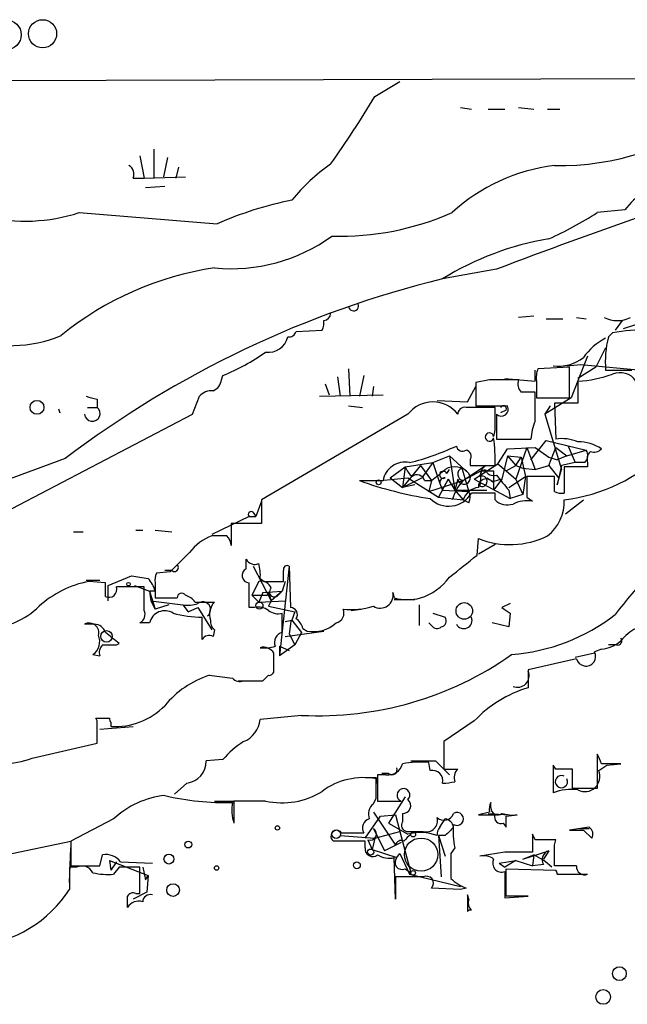
# Model space of a CAD drawing. Extents: x -114074 to 114538, y -203911 to 24808.
# Drawn here: x 292 to 329, y 24721 to 24781 of the extents above; entities that cross this region are included whole.
import ezdxf

# ---------------------------------------------------------------- set-up
doc = ezdxf.new("R2010")
doc.units = 0
doc.header["$MEASUREMENT"] = 0
doc.layers.add('MAIN', color=5, linetype='CONTINUOUS')

msp = doc.modelspace()

# ---------------------------------------------------------------- linework, layer by layer
at = {"layer": 'MAIN'}
for p, q in [((271.018, 24777.422), (357.8013, 24777.676)), ((313.8593, 24776.4906), (315.3833, 24777.422)), ((319.1087, 24775.8133), (319.786, 24775.7286)), ((320.802, 24775.7286), (321.818, 24775.7286)), ((322.6647, 24775.8133), (323.596, 24775.7286)), ((324.4427, 24775.7286), (325.2047, 24775.7286)), ((300.3127, 24773.2733), (300.3127, 24771.4953)), ((299.466, 24772.85), (299.72, 24771.4953)), ((301.1593, 24772.7653), (300.9053, 24771.58)), ((301.8367, 24772.1726), (301.6673, 24771.4953)), ((299.0427, 24771.4953), (299.72, 24771.4953)), ((299.72, 24771.4953), (302.26, 24771.58)), ((300.99, 24770.9873), (299.8047, 24770.9026)), ((329.184, 24769.548), (327.4907, 24769.3786)), ((295.7407, 24769.3786), (304.2073, 24768.7013)), ((321.31, 24765.9073), (318.008, 24765.3146)), ((323.596, 24763.0286), (322.6647, 24762.944)), ((326.2207, 24762.944), (326.8133, 24762.8593)), ((324.358, 24762.8593), (325.374, 24762.8593)), ((329.0147, 24762.7746), (328.5913, 24762.182)), ((329.0993, 24762.2666), (330.3693, 24762.69)), ((309.0333, 24762.0973), (310.642, 24762.182)), ((328.422, 24762.0126), (328.168, 24761.7586)), ((327.9987, 24761.0813), (327.406, 24759.896)), ((326.898, 24760.5733), (325.882, 24758.0333)), ((325.7973, 24759.896), (323.85, 24759.8113)), ((325.628, 24759.9806), (326.4747, 24760.0653)), ((325.7973, 24758.0333), (325.7973, 24759.896)), ((327.406, 24759.896), (326.3053, 24759.2186)), ((326.4747, 24760.0653), (330.2, 24759.7266)), ((304.4613, 24759.134), (304.546, 24759.388)), ((311.5733, 24759.3033), (311.7427, 24758.118)), ((312.2507, 24759.8113), (312.3353, 24758.118)), ((313.182, 24759.388), (312.928, 24758.118)), ((323.6807, 24759.0493), (323.6807, 24759.7266)), ((327.9987, 24759.7266), (329.6073, 24759.7266)), ((310.8113, 24758.88), (311.0653, 24758.2026)), ((313.7747, 24758.7106), (313.69, 24758.118)), ((319.532, 24757.7793), (320.04, 24758.7106)), ((320.8867, 24759.134), (320.04, 24758.9646)), ((320.04, 24758.9646), (320.04, 24757.5253)), ((321.818, 24759.2186), (323.6807, 24759.0493)), ((323.7653, 24759.0493), (323.7653, 24758.0333)), ((326.3053, 24759.0493), (326.3053, 24757.6946)), ((302.6833, 24757.0173), (303.1067, 24758.118)), ((310.4727, 24758.118), (314.3673, 24758.2026)), ((323.6807, 24756.594), (323.6807, 24758.372)), ((323.7653, 24758.0333), (325.7973, 24758.0333)), ((325.882, 24758.0333), (324.2733, 24757.0173)), ((296.2487, 24757.4406), (296.8413, 24757.4406)), ((296.8413, 24757.9486), (296.8413, 24757.4406)), ((312.2507, 24757.5253), (313.0973, 24757.4406)), ((317.6693, 24757.864), (319.532, 24757.7793)), ((320.04, 24757.5253), (321.9873, 24757.5253)), ((321.2253, 24756.4246), (321.2253, 24757.4406)), ((324.612, 24757.5253), (324.2733, 24757.0173)), ((326.3053, 24757.6946), (324.866, 24757.6946)), ((324.866, 24757.6946), (324.9507, 24755.4933)), ((284.0567, 24747.2806), (302.6833, 24757.0173)), ((294.4707, 24757.356), (294.5553, 24757.102)), ((315.8913, 24757.0173), (306.9167, 24751.768)), ((321.31, 24757.0173), (321.31, 24755.4933)), ((321.9027, 24757.2713), (321.564, 24757.102)), ((324.2733, 24757.0173), (325.2893, 24753.6306)), ((321.31, 24755.4933), (323.4267, 24755.4933)), ((323.4267, 24754.2233), (324.358, 24755.4086)), ((324.358, 24755.4086), (326.8133, 24754.816)), ((325.7127, 24755.07), (326.136, 24754.054)), ((317.4153, 24754.054), (318.4313, 24754.4773)), ((318.4313, 24754.4773), (319.6167, 24753.3766)), ((318.4313, 24754.4773), (318.77, 24752.3606)), ((321.3947, 24753.9693), (321.9873, 24754.9006)), ((321.9873, 24754.4773), (321.6487, 24753.038)), ((321.9873, 24754.9006), (323.6807, 24754.9853)), ((321.9873, 24754.4773), (322.834, 24754.3926)), ((321.9873, 24754.4773), (322.4953, 24753.8846)), ((323.1727, 24754.9853), (322.4953, 24753.038)), ((323.1727, 24754.9853), (323.6807, 24753.6306)), ((323.6807, 24754.9853), (324.5273, 24754.3926)), ((324.5273, 24753.8846), (324.9507, 24754.9853)), ((324.9507, 24754.9853), (325.628, 24754.4773)), ((325.628, 24754.4773), (325.0353, 24754.2233)), ((325.628, 24754.4773), (326.8133, 24754.816)), ((294.894, 24754.308), (290.068, 24752.53)), ((316.6533, 24753.8846), (315.5527, 24752.53)), ((315.722, 24753.8), (317.4153, 24754.054)), ((316.6533, 24753.8846), (317.3307, 24752.9533)), ((317.4153, 24754.054), (316.738, 24753.1226)), ((317.4153, 24754.054), (317.8387, 24752.784)), ((319.278, 24752.9533), (320.6327, 24753.8846)), ((319.7013, 24754.2233), (319.7013, 24753.8846)), ((319.7013, 24753.8846), (321.2253, 24753.8846)), ((319.9553, 24753.038), (321.3947, 24753.9693)), ((321.3947, 24753.9693), (321.9027, 24753.546)), ((321.9027, 24753.546), (322.4953, 24753.8846)), ((322.4953, 24753.8846), (322.834, 24754.3926)), ((322.4953, 24753.8846), (322.9187, 24753.7153)), ((322.834, 24754.3926), (323.088, 24753.2073)), ((323.6807, 24753.6306), (324.5273, 24753.8846)), ((324.5273, 24754.3926), (325.0353, 24754.2233)), ((324.5273, 24753.8846), (325.12, 24753.1226)), ((325.2893, 24753.8846), (325.0353, 24752.6993)), ((326.136, 24754.054), (325.2893, 24753.8846)), ((326.7287, 24754.054), (326.136, 24754.054)), ((326.898, 24754.054), (326.898, 24753.8)), ((314.7907, 24753.1226), (315.722, 24753.8)), ((315.722, 24753.8), (315.5527, 24752.53)), ((318.262, 24753.3766), (318.4313, 24753.6306)), ((319.1933, 24753.7153), (319.6167, 24752.276)), ((320.3787, 24753.546), (319.278, 24752.9533)), ((320.3787, 24753.546), (320.294, 24752.6146)), ((320.3787, 24753.546), (320.6327, 24753.6306)), ((320.3787, 24753.546), (321.1407, 24753.546)), ((321.1407, 24753.546), (321.1407, 24752.3606)), ((321.9027, 24753.546), (322.4953, 24753.038)), ((322.072, 24752.53), (323.088, 24753.2073)), ((322.9187, 24753.7153), (323.6807, 24753.6306)), ((323.088, 24753.2073), (322.9187, 24752.1066)), ((324.866, 24753.2073), (323.1727, 24753.2073)), ((324.866, 24752.276), (324.866, 24753.2073)), ((325.0353, 24752.6993), (325.2893, 24753.6306)), ((326.898, 24753.8), (325.4587, 24753.8)), ((325.4587, 24753.8), (325.4587, 24752.1913)), ((312.928, 24752.9533), (314.3673, 24752.9533)), ((314.198, 24752.9533), (315.8913, 24753.1226)), ((314.7907, 24753.1226), (315.5527, 24752.53)), ((315.5527, 24752.53), (316.738, 24753.1226)), ((316.3147, 24752.6993), (315.5527, 24752.53)), ((315.8913, 24753.1226), (317.754, 24751.9373)), ((316.9073, 24752.9533), (317.3307, 24752.9533)), ((317.3307, 24752.9533), (317.1613, 24752.276)), ((317.1613, 24752.276), (319.278, 24752.9533)), ((317.3307, 24752.9533), (317.1613, 24752.276)), ((318.3467, 24753.038), (317.754, 24751.9373)), ((317.8387, 24752.784), (318.008, 24752.3606)), ((318.3467, 24753.038), (318.77, 24752.3606)), ((318.9393, 24753.038), (318.77, 24752.3606)), ((319.9553, 24753.038), (322.1567, 24751.8526)), ((320.7173, 24753.1226), (321.1407, 24752.8686)), ((321.056, 24752.8686), (321.564, 24753.038)), ((321.6487, 24753.038), (321.1407, 24752.3606)), ((322.4953, 24753.038), (322.9187, 24752.1066)), ((318.008, 24752.3606), (319.6167, 24752.276)), ((318.77, 24752.3606), (320.7173, 24752.3606)), ((318.77, 24752.3606), (319.278, 24751.768)), ((321.2253, 24752.1913), (319.786, 24752.1913)), ((321.2253, 24751.768), (321.2253, 24752.1913)), ((322.072, 24752.3606), (322.1567, 24751.8526)), ((322.9187, 24752.1066), (322.1567, 24751.8526)), ((306.9167, 24751.6833), (306.578, 24750.752)), ((306.9167, 24751.768), (306.9167, 24750.3286)), ((317.754, 24751.9373), (319.278, 24751.768)), ((319.6167, 24751.5986), (319.278, 24751.768)), ((323.1727, 24751.9373), (323.5113, 24751.6833)), ((325.5433, 24750.9213), (326.644, 24751.768)), ((306.4087, 24751.006), (306.578, 24750.752)), ((306.1547, 24750.752), (303.8687, 24749.6513)), ((306.9167, 24750.3286), (305.054, 24750.3286)), ((305.054, 24750.3286), (305.054, 24748.974)), ((306.1547, 24750.752), (306.578, 24750.752)), ((295.402, 24749.8206), (295.9947, 24749.8206)), ((299.212, 24749.9053), (299.6353, 24749.9053)), ((300.3973, 24749.9053), (301.4133, 24749.8206)), ((304.8, 24749.5666), (303.8687, 24749.5666)), ((320.1247, 24748.3813), (320.2093, 24749.3973)), ((320.2093, 24748.466), (321.2253, 24749.0586)), ((305.9853, 24747.5346), (305.9853, 24748.1273)), ((301.3287, 24747.3653), (300.482, 24747.2806)), ((301.4133, 24747.45), (300.99, 24747.45)), ((306.4087, 24747.704), (307.5093, 24745.5873)), ((308.61, 24747.704), (308.0173, 24742.2006)), ((308.61, 24747.704), (308.6947, 24745.164)), ((296.164, 24746.8573), (297.0107, 24746.8573)), ((297.3493, 24746.688), (296.3333, 24746.7726)), ((297.5187, 24746.5186), (298.958, 24747.1113)), ((300.3973, 24746.688), (300.3973, 24745.7566)), ((306.7473, 24746.7726), (306.324, 24745.926)), ((306.832, 24746.942), (307.086, 24746.7726)), ((307.086, 24746.7726), (308.2713, 24746.7726)), ((308.356, 24746.7726), (308.1867, 24746.18)), ((297.5187, 24745.5873), (297.5187, 24746.5186)), ((299.1273, 24746.5186), (300.0587, 24746.18)), ((299.72, 24744.9946), (299.72, 24746.434)), ((300.3973, 24746.18), (300.0587, 24746.18)), ((300.0587, 24746.18), (300.1433, 24745.5873)), ((300.0587, 24746.18), (300.3973, 24745.0793)), ((307.0013, 24746.0953), (306.7473, 24745.5026)), ((307.0013, 24746.0953), (308.1867, 24746.18)), ((307.34, 24746.0953), (307.2553, 24745.926)), ((307.2553, 24745.926), (307.34, 24746.0953)), ((307.34, 24746.0953), (307.5093, 24745.5873)), ((308.1867, 24746.18), (307.5093, 24745.5873)), ((307.9327, 24745.926), (308.1867, 24746.18)), ((314.96, 24746.0953), (315.0447, 24745.7566)), ((300.1433, 24745.5873), (300.3973, 24745.0793)), ((300.1433, 24745.5873), (302.0907, 24745.3333)), ((302.8527, 24745.5026), (304.038, 24745.5026)), ((306.324, 24745.926), (307.2553, 24745.926)), ((306.324, 24745.926), (306.7473, 24745.5026)), ((306.7473, 24745.5026), (308.356, 24745.5873)), ((307.5093, 24745.5873), (307.34, 24745.2486)), ((315.0447, 24745.672), (316.3147, 24745.672)), ((322.1567, 24745.418), (321.6487, 24745.164)), ((301.244, 24745.3333), (300.3973, 24745.0793)), ((302.0907, 24745.3333), (302.4293, 24744.91)), ((302.0907, 24745.3333), (302.4293, 24744.91)), ((302.4293, 24744.91), (303.022, 24745.164)), ((303.022, 24745.164), (303.8687, 24743.8093)), ((306.4933, 24745.164), (306.1547, 24745.164)), ((307.34, 24745.2486), (308.9487, 24744.91)), ((308.1867, 24743.64), (308.1867, 24744.8253)), ((308.9487, 24744.91), (308.7793, 24744.402)), ((312.42, 24744.9946), (313.0127, 24745.0793)), ((316.5687, 24745.3333), (316.5687, 24744.0633)), ((317.4153, 24744.8253), (318.1773, 24744.5713)), ((322.1567, 24744.8253), (322.072, 24743.9786)), ((300.0587, 24744.2326), (299.466, 24744.2326)), ((303.276, 24743.2166), (303.276, 24744.5713)), ((308.356, 24744.3173), (308.7793, 24744.402)), ((308.7793, 24744.402), (309.372, 24743.64)), ((317.3307, 24744.0633), (317.1613, 24744.2326)), ((322.072, 24743.9786), (321.056, 24744.2326)), ((296.672, 24744.148), (296.0793, 24744.148)), ((304.038, 24743.8093), (303.9533, 24743.386)), ((308.356, 24743.386), (310.7267, 24743.7246)), ((308.6947, 24744.148), (308.61, 24743.5553)), ((308.61, 24743.5553), (308.9487, 24742.878)), ((309.372, 24743.64), (308.9487, 24742.878)), ((309.4567, 24743.894), (309.7107, 24743.7246)), ((298.0267, 24742.878), (298.196, 24742.9626)), ((308.9487, 24742.878), (308.0173, 24742.2006)), ((308.0173, 24742.7933), (308.61, 24742.5393)), ((308.0173, 24742.7933), (308.0173, 24742.2006)), ((327.3213, 24742.37), (326.136, 24742.116)), ((327.7447, 24742.624), (327.3213, 24742.4546)), ((328.676, 24742.878), (328.168, 24742.878)), ((296.5873, 24742.2853), (297.0107, 24742.2006)), ((326.2207, 24742.0313), (323.2573, 24741.354)), ((323.2573, 24741.354), (323.2573, 24740.2533)), ((303.6993, 24741.0153), (305.1387, 24740.846)), ((305.4773, 24740.6766), (306.7473, 24740.6766)), ((305.816, 24740.6766), (307.0013, 24740.6766)), ((307.0013, 24740.6766), (307.34, 24741.0153)), ((296.8413, 24738.2213), (296.7567, 24738.3906)), ((297.688, 24738.1366), (297.688, 24737.8826)), ((309.372, 24738.56), (306.832, 24738.306)), ((319.9553, 24738.2213), (318.0927, 24736.9513)), ((297.0107, 24737.7133), (299.0427, 24737.8826)), ((318.0927, 24736.9513), (318.0927, 24735.258)), ((292.862, 24735.9353), (296.8413, 24736.8666)), ((304.546, 24735.8506), (303.53, 24735.766)), ((316.0607, 24735.766), (317.5847, 24735.766)), ((317.5847, 24735.766), (318.4313, 24734.9193)), ((327.4907, 24736.1893), (327.4907, 24735.8506)), ((327.4907, 24735.8506), (327.4907, 24734.0726)), ((317.246, 24735.1733), (317.1613, 24735.6813)), ((324.9507, 24735.258), (324.7813, 24735.512)), ((324.7813, 24735.512), (324.7813, 24733.8186)), ((325.9667, 24734.0726), (325.9667, 24735.258)), ((328.0833, 24735.512), (328.93, 24735.5966)), ((313.944, 24734.75), (314.0287, 24734.3266)), ((313.944, 24733.48), (313.944, 24734.6653)), ((314.5367, 24734.9193), (314.0287, 24734.9193)), ((314.0287, 24734.9193), (314.0287, 24733.3106)), ((314.706, 24735.004), (314.2827, 24735.004)), ((302.3447, 24734.4113), (301.5827, 24733.734)), ((327.4907, 24734.0726), (325.9667, 24734.0726)), ((307.1707, 24733.3106), (305.2233, 24733.3106)), ((305.2233, 24733.3106), (305.2233, 24731.956)), ((305.2233, 24733.3106), (305.2233, 24732.718)), ((313.7747, 24733.1413), (313.944, 24733.48)), ((314.0287, 24733.3106), (315.468, 24733.3106)), ((315.722, 24733.5646), (314.706, 24731.956)), ((320.9713, 24732.8873), (320.9713, 24733.226)), ((297.8573, 24732.21), (295.2327, 24730.8553)), ((313.2667, 24731.0246), (314.198, 24732.3793)), ((313.7747, 24732.6333), (315.1293, 24730.6013)), ((314.198, 24732.3793), (315.1293, 24732.464)), ((315.1293, 24732.464), (315.3833, 24731.448)), ((315.5527, 24732.5486), (315.5527, 24732.0406)), ((317.8387, 24731.702), (318.1773, 24732.21)), ((320.8867, 24732.6333), (320.2093, 24732.464)), ((320.802, 24732.5486), (322.072, 24732.464)), ((321.9027, 24732.3793), (322.58, 24732.464)), ((313.7747, 24731.6173), (314.452, 24730.2626)), ((314.706, 24731.956), (315.8913, 24731.2786)), ((321.7333, 24731.956), (321.9027, 24731.702)), ((326.9827, 24731.702), (325.7973, 24731.5326)), ((326.39, 24731.6173), (326.9827, 24731.6173)), ((326.644, 24731.5326), (327.152, 24731.0246)), ((311.7427, 24731.194), (313.8593, 24731.0246)), ((311.8273, 24731.3633), (313.182, 24731.3633)), ((313.436, 24730.94), (313.69, 24730.3473)), ((313.8593, 24731.0246), (313.69, 24730.3473)), ((313.8593, 24731.0246), (315.3833, 24731.448)), ((315.3833, 24731.448), (316.0607, 24728.908)), ((315.8067, 24731.448), (316.8227, 24731.448)), ((317.754, 24731.194), (318.1773, 24729.924)), ((318.1773, 24731.194), (317.754, 24731.194)), ((317.754, 24731.194), (317.9233, 24728.654)), ((323.6807, 24730.94), (323.5113, 24731.2786)), ((323.5113, 24731.2786), (323.5113, 24730.178)), ((324.866, 24730.6013), (324.9507, 24730.94)), ((285.0727, 24728.7386), (295.2327, 24730.8553)), ((295.148, 24728.3153), (295.2327, 24730.432)), ((295.2327, 24730.8553), (295.2327, 24729.3313)), ((313.2667, 24730.8553), (311.3193, 24730.8553)), ((313.2667, 24730.432), (313.2667, 24730.8553)), ((313.69, 24730.3473), (315.214, 24729.8393)), ((315.468, 24730.7706), (314.452, 24730.2626)), ((318.77, 24730.432), (318.516, 24730.0933)), ((297.0107, 24729.3313), (297.18, 24730.0086)), ((297.6033, 24729.67), (297.688, 24729.0773)), ((297.6033, 24729.67), (297.688, 24729.0773)), ((297.6033, 24729.67), (299.974, 24728.7386)), ((315.1293, 24727.2993), (315.0447, 24729.8393)), ((315.214, 24729.8393), (315.3833, 24730.0933)), ((315.3833, 24730.0933), (315.976, 24728.8233)), ((321.818, 24730.178), (320.294, 24729.924)), ((321.4793, 24729.5006), (322.4953, 24729.67)), ((322.4953, 24729.67), (321.818, 24729.2466)), ((322.4953, 24729.67), (323.5113, 24729.3313)), ((322.9187, 24729.7546), (324.5273, 24730.2626)), ((322.9187, 24729.7546), (323.596, 24730.0086)), ((323.596, 24730.0086), (323.5113, 24729.3313)), ((324.5273, 24730.2626), (324.1887, 24729.7546)), ((295.5713, 24729.2466), (295.148, 24729.2466)), ((295.148, 24729.2466), (295.148, 24727.892)), ((298.0267, 24729.5853), (297.688, 24729.0773)), ((298.196, 24729.2466), (297.8573, 24728.8233)), ((298.2807, 24729.5853), (300.228, 24729.5006)), ((299.466, 24727.638), (299.466, 24729.2466)), ((299.6353, 24729.2466), (299.8047, 24728.4846)), ((315.722, 24729.162), (316.0607, 24728.908)), ((321.4793, 24729.5006), (321.818, 24729.2466)), ((321.4793, 24729.5006), (321.818, 24729.2466)), ((321.9027, 24727.4686), (321.9027, 24729.162)), ((321.9027, 24729.162), (324.9507, 24729.0773)), ((324.1887, 24729.416), (323.5113, 24729.3313)), ((326.2207, 24729.3313), (324.866, 24729.3313)), ((299.8047, 24728.4846), (299.974, 24728.7386)), ((299.974, 24728.7386), (299.8893, 24727.7226)), ((299.974, 24728.7386), (299.8893, 24727.7226)), ((316.8227, 24728.654), (315.1293, 24728.654)), ((315.1293, 24728.654), (315.1293, 24727.2993)), ((315.976, 24728.8233), (319.1087, 24728.0613)), ((321.818, 24728.9926), (321.818, 24727.384)), ((325.0353, 24728.8233), (326.898, 24728.8233)), ((319.1087, 24727.892), (317.3307, 24727.9766)), ((319.4473, 24727.9766), (319.1087, 24727.892)), ((299.8893, 24727.7226), (299.0427, 24727.2993)), ((299.212, 24727.638), (299.466, 24727.638)), ((319.6167, 24727.2993), (319.532, 24727.5533)), ((319.532, 24727.5533), (319.532, 24726.5373)), ((321.818, 24727.384), (323.2573, 24727.4686)), ((323.2573, 24727.4686), (321.9027, 24727.4686))]:
    msp.add_line(p, q, dxfattribs=at)
for centre, radius in [((291.2763, 24780.2787), 0.9164), ((293.5026, 24780.3436), 0.8612), ((293.1599, 24757.4423), 0.4256), ((314.0921, 24752.8475), 0.1496), ((298.7675, 24746.6034), 0.1058), ((306.7896, 24745.291), 0.2158), ((319.3414, 24744.9614), 0.5078), ((297.417, 24743.403), 0.356), ((311.4886, 24731.2787), 0.2677), ((316.2088, 24731.2575), 0.1496), ((313.6053, 24730.178), 0.1893), ((316.2017, 24728.908), 0.1411)]:
    msp.add_circle(centre, radius, dxfattribs=at)
at = {"layer": 'MAIN', "color": 0}
for centre, radius in [((307.8903, 24731.6597), 0.1338), ((302.4293, 24730.6437), 0.2116), ((301.2439, 24729.7547), 0.3052), ((304.1649, 24729.2043), 0.1338), ((312.7586, 24729.3737), 0.2116), ((301.4979, 24727.8497), 0.3902), ((328.8453, 24722.7273), 0.4233), ((327.8495, 24721.2986), 0.4498)]:
    msp.add_circle(centre, radius, dxfattribs=at)
at = {"layer": 'MAIN', "color": 5}
msp.add_circle((316.6938, 24730.0247), 1.0182, dxfattribs=at)
at = {"layer": 'MAIN'}
for centre, radius, start, end in [((254.2774, 24812.4424), 69.5883, 324.812653, 328.893161), ((325.0991, 24789.0777), 16.822, 269.206036, 306.5233), ((298.5346, 24771.7493), 0.568, 333.43946, 63.425927), ((317.3619, 24763.2752), 10.9907, 124.416055, 141.34296), ((326.1399, 24761.2275), 11.1031, 96.588254, 132.766676), ((452.1491, 24421.7753), 368.1653, 107.786923, 110.81682), ((292.3938, 24779.769), 10.9161, 227.27904, 287.85451), ((334.6326, 24765.1996), 6.9711, 115.428821, 141.407453), ((313.2815, 24747.8581), 22.7328, 101.422878, 113.526162), ((311.7042, 24785.1049), 17.172, 268.433282, 293.679032), ((314.2222, 24790.2883), 24.7643, 294.59036, 302.397658), ((305.065, 24776.4688), 10.527, 264.401404, 305.879595), ((327.4825, 24750.0414), 17.9732, 99.463685, 121.812774), ((306.8917, 24746.8086), 19.3945, 98.461204, 129.176415), ((332.9431, 24704.1776), 62.9348, 103.727867, 127.19859), ((312.5582, 24763.6666), 0.3109, 188.380369, 23.505914), ((310.7266, 24763.198), 0.4234, 270.013532, 0), ((328.7184, 24764.6273), 1.8656, 244.458224, 295.539005), ((309.7949, 24762.6054), 0.947, 333.443066, 10.291859), ((291.4951, 24769.4845), 8.2631, 250.949326, 292.370668), ((307.3275, 24762.05), 1.2327, 262.692231, 346.32674), ((308.5888, 24762.2137), 0.4595, 262.056815, 345.325617), ((329.515, 24758.5743), 3.4507, 116.066788, 146.305788), ((334.3871, 24760.2174), 6.4072, 166.081525, 184.393219), ((330.3665, 24751.132), 11.053, 88.668696, 100.132508), ((299.5601, 24771.5931), 13.1842, 292.220484, 305.257399), ((325.0887, 24762.5224), 2.5603, 263.104257, 307.406089), ((325.3335, 24759.2607), 1.5824, 159.637627, 187.677432), ((325.9291, 24766.4343), 7.3946, 272.916189, 289.701828), ((328.8877, 24758.3974), 1.1717, 33.805348, 113.418822), ((303.6509, 24759.2126), 0.8142, 291.80141, 354.460259), ((321.7757, 24314.6344), 444.5005, 89.885408, 90.114592), ((323.3208, 24758.88), 0.7036, 158.83678, 226.220835), ((338.8467, 24927.3345), 174.5166, 255.843177, 256.072392), ((303.8565, 24757.4708), 0.9905, 84.391856, 139.200438), ((323.2573, 24546.7222), 211.6502, 89.885381, 90.114592), ((296.5529, 24757.0622), 0.4758, 185.415782, 52.686929), ((317.4153, 24755.8743), 1.905, 36.869898, 143.130102), ((319.3724, 24757.014), 0.4331, 80.04183, 179.563444), ((320.3363, 24312.941), 444.5005, 89.885408, 90.114592), ((321.6063, 24757.3277), 0.4292, 226.331342, 27.412843), ((321.7333, 24757.3559), 0.1893, 333.462013, 153.421413), ((319.6589, 24756.2128), 1.5806, 339.629778, 7.700518), ((326.5762, 24755.3462), 3.1529, 156.686636, 177.325897), ((320.8867, 24755.6203), 0.2575, 9.455006, 350.544994), ((312.2347, 24769.2406), 15.6407, 283.839536, 295.040308), ((319.2356, 24755.1405), 0.3874, 190.48609, 303.119959), ((310.1696, 24754.1811), 11.0597, 358.463767, 7.256166), ((325.3317, 24753.038), 2.4847, 66.931002, 98.820497), ((326.3253, 24752.7336), 2.5905, 56.774924, 90.442361), ((319.3767, 24754.435), 0.3875, 326.88812, 79.502061), ((324.0801, 24762.5704), 10.89, 277.272762, 313.95863), ((326.2811, 24754.4894), 0.6244, 315.791579, 31.536569), ((327.4905, 24754.2657), 0.6292, 132.268789, 199.661787), ((327.279, 24755.324), 0.6294, 250.344339, 317.723862), ((315.7024, 24752.728), 1.354, 78.341497, 170.421499), ((321.2667, 24753.1442), 0.9748, 130.573242, 176.288367), ((317.1199, 24754.3508), 1.5025, 201.505412, 229.559192), ((316.4416, 24752.8263), 0.4827, 15.254078, 127.87186), ((148.4388, 24964.9297), 271.0322, 308.546036, 308.775232), ((318.0504, 24753.3061), 0.2231, 18.426825, 304.665918), ((318.7585, 24752.7187), 1.0814, 37.473937, 122.511423), ((319.334, 24753.3452), 0.3959, 110.815178, 261.867851), ((319.3236, 24753.1161), 0.3921, 191.487584, 41.629899), ((320.421, 24752.9109), 0.3225, 246.799076, 113.193924), ((321.1301, 24753.7788), 0.519, 196.591391, 290.282109), ((344.8698, 24771.7894), 29.9536, 218.136363, 220.438386), ((640.6724, 24752.5723), 317.5003, 179.885408, 180.114592), ((320.5364, 24773.7808), 22.1737, 249.932474, 261.466245), ((318.1349, 24752.8264), 0.2992, 81.85365, 188.14635), ((321.1987, 24751.0696), 2.6902, 135.557217, 164.953343), ((320.6788, 24752.5838), 0.4726, 37.054159, 186.53701), ((318.3856, 24753.0002), 1.6172, 225.200404, 329.988381), ((320.3279, 24751.4349), 1.1015, 96.181077, 162.397417), ((318.981, 24751.9373), 0.7203, 331.951376, 28.048624), ((325.2892, 24753.1216), 0.9456, 243.413271, 280.325982), ((321.9872, 24752.5579), 1.0975, 226.033708, 287.980951), ((323.1727, 24749.8203), 1.8935, 79.698943, 116.560992), ((322.8787, 24751.6236), 2.5841, 307.246838, 3.203445), ((306.2817, 24750.879), 0.1796, 45, 225), ((304.9689, 24746.6885), 3.0812, 110.92016, 142.818818), ((304.097, 24748.9146), 0.9588, 3.551733, 42.844497), ((322.1363, 24754.2265), 5.1995, 248.246473, 296.332936), ((346.2216, 24731.6823), 21.9396, 126.526376, 143.473624), ((598.2461, 24451.6332), 419.0673, 134.885408, 135.114592), ((-19.3871, 25171.0416), 542.1347, 308.544799, 308.773989), ((301.5827, 24747.6193), 0.2394, 224.983084, 45), ((306.4933, 24748.3814), 0.568, 206.574073, 296.56054), ((304.4633, 24747.1961), 2.3823, 353.877066, 16.514952), ((301.3291, 24746.8572), 0.947, 153.443066, 190.291859), ((306.1607, 24747.1295), 0.4415, 113.411623, 269.221396), ((308.483, 24747.5205), 0.2231, 55.312965, 198.418709), ((138.9213, 24747.1113), 169.3503, 359.885409, 0.114591), ((297.6103, 24740.4086), 6.4909, 101.346287, 131.783816), ((85.6493, 24746.2647), 211.7004, 359.885409, 0.114564), ((341.7916, 25001.0304), 257.5066, 260.424923, 260.654102), ((298.7719, 24745.7756), 1.675, 13.971531, 44.136456), ((-74.8452, 24745.926), 381.0007, 359.885409, 0.114591), ((306.9066, 24746.1618), 0.6312, 17.280921, 104.617437), ((315.6371, 24749.0589), 3.4551, 287.104436, 323.970554), ((297.561, 24746.2828), 0.4896, 244.382203, 17.98719), ((298.8733, 24323.1344), 423.3004, 89.885395, 90.114592), ((302.0272, 24745.7778), 0.276, 32.480746, 184.405074), ((307.7041, 24746.1207), 0.3003, 130.43576, 319.578763), ((314.1821, 24745.9313), 0.795, 239.173436, 11.90499), ((301.0747, 25084.4062), 338.6503, 269.885392, 270.114592), ((302.387, 24747.2376), 1.9272, 261.155966, 289.237853), ((301.9213, 24744.8253), 1.1516, 36.024081, 72.896174), ((303.3183, 24745.037), 0.4827, 307.88123, 127.87186), ((304.8283, 24744.7406), 1.0978, 136.044444, 197.964578), ((315.849, 24748.9743), 3.3167, 255.965851, 284.034149), ((289.9751, 24748.6125), 4.7195, 271.12792, 314.539007), ((299.2119, 24744.7406), 0.568, 296.574073, 26.56054), ((300.99, 24744.015), 0.9564, 57.915237, 166.84867), ((303.572, 24752.9934), 8.4273, 255.752854, 267.987132), ((306.7472, 24744.2323), 0.9657, 52.1297, 105.24367), ((307.9326, 24745.7564), 0.9651, 232.120851, 285.264491), ((308.6947, 24744.7407), 0.4233, 323.113861, 90), ((311.3616, 24744.8253), 0.6062, 282.103339, 24.7725), ((312.4202, 24749.8194), 4.7673, 263.880527, 286.506538), ((406.5699, 24871.9829), 152.6258, 236.192717, 236.421921), ((296.3583, 24743.6289), 0.5893, 344.419166, 118.256638), ((304.5035, 24744.3596), 0.7207, 176.627471, 229.772044), ((308.9908, 24744.1905), 0.2991, 135, 188.168025), ((308.3558, 24743.555), 1.1519, 17.115163, 53.973724), ((310.0915, 24745.7573), 2.0681, 259.389365, 312.501427), ((317.8527, 24744.3596), 0.3875, 280.497939, 33.11188), ((319.3065, 24744.3901), 0.5126, 208.184924, 20.70126), ((321.2823, 24754.2044), 11.9576, 274.600057, 307.679316), ((296.6773, 24743.4495), 0.6985, 15.827086, 90.434734), ((128.4105, 24531.6111), 271.1025, 51.22396, 51.453126), ((308.3136, 24743.0473), 0.6061, 102.084854, 204.776461), ((317.6655, 24744.2904), 0.4046, 214.14965, 309.584353), ((331.3004, 24741.1851), 3.0674, 117.979423, 140.602432), ((296.016, 24743.0896), 0.9865, 305.386449, 22.71815), ((303.6993, 24742.9627), 0.4937, 59.034253, 149.044206), ((327.6263, 24744.5371), 1.9168, 273.541466, 312.856217), ((328.7325, 24743.1319), 0.2602, 257.454468, 40.620402), ((297.6034, 24742.4123), 0.6294, 132.276138, 199.655661), ((297.6034, 24954.5777), 211.7001, 269.885408, 270.114565), ((307.0857, 24745.0819), 2.3868, 263.898391, 286.492768), ((307.0296, 24741.9748), 0.7599, 31.334853, 105.071288), ((53.6787, 24741.862), 254.0005, 359.885409, 0.114591), ((326.7967, 24742.1762), 0.5939, 194.120471, 27.954447), ((310.3985, 24759.1056), 20.5712, 267.139765, 305.148526), ((307.3823, 24741.3117), 0.2994, 261.878017, 8.121983), ((322.6025, 24740.9928), 0.7108, 247.107303, 22.892697), ((305.5273, 24735.4547), 5.8533, 108.19784, 140.819962), ((305.6044, 24741.2695), 0.6295, 222.282873, 289.640967), ((325.3801, 24733.1048), 7.457, 106.539177, 136.675245), ((297.9547, 24742.1168), 4.2426, 266.395866, 315.67898), ((297.18, 24950.0403), 211.6501, 269.885408, 270.114592), ((-41.8086, 24737.544), 338.6506, 359.885392, 0.114591), ((297.8999, 24738.3484), 0.2996, 171.902354, 224.986477), ((305.211, 24738.4634), 1.6286, 291.806636, 354.453935), ((309.0329, 24731.9566), 5.941, 122.784075, 139.046602), ((290.9143, 24741.3667), 5.7701, 252.937716, 289.727833), ((302.1923, 24735.7406), 1.3379, 276.540223, 1.087791), ((324.0516, 24734.3647), 3.8931, 18.447049, 27.947998), ((314.6721, 24735.8169), 0.9077, 261.421795, 345.954571), ((314.9177, 24735.2368), 0.3146, 227.717737, 19.650149), ((316.7381, 24728.4005), 7.2931, 86.673398, 99.35422), ((317.39, 24734.5553), 0.6346, 346.883564, 103.116436), ((318.516, 24946.9077), 211.6501, 269.885408, 270.114592), ((319.4262, 24734.75), 0.7037, 133.785044, 201.16028), ((325.4587, 24481.2582), 254.0003, 89.885409, 90.114591), ((326.7287, 24734.8074), 0.9223, 242.673717, 23.373971), ((243.1466, 24862.3541), 152.6537, 303.57811, 303.807272), ((328.3373, 24439.2968), 296.3004, 89.885389, 90.114591), ((313.1457, 24730.5894), 4.1533, 78.918407, 127.071581), ((313.6054, 24904.0998), 169.3501, 269.885409, 270.114558), ((318.0506, 24737.4984), 3.0874, 269.209405, 283.474512), ((325.2911, 24734.4977), 0.3763, 63.550711, 26.449289), ((308.1866, 24737.8221), 4.6245, 257.309795, 302.069997), ((315.6146, 24733.6778), 0.3954, 314.405752, 248.236264), ((325.8821, 24730.855), 3.1614, 82.307152, 110.377018), ((301.567, 24728.2645), 5.4156, 96.116105, 133.235699), ((304.6371, 24748.8522), 15.6342, 256.509954, 271.83856), ((304.6307, 25029.6102), 296.3002, 269.885389, 270.114592), ((315.5844, 24733.027), 0.4794, 266.208978, 50.195959), ((307.4306, 24732.7409), 2.3427, 168.049243, 199.575021), ((314.2682, 24732.5064), 0.8041, 127.857486, 201.629402), ((321.8179, 24732.8028), 0.9465, 153.440363, 190.316217), ((321.3947, 24732.8874), 0.4234, 180.013532, 306.859073), ((313.6689, 24731.6596), 0.57, 105.069981, 211.322346), ((317.0203, 24732.097), 0.6784, 253.066164, 16.933836), ((318.0932, 24732.7581), 0.6281, 227.555115, 340.514929), ((318.0925, 24731.6172), 0.5988, 8.140927, 81.859073), ((318.891, 24732.2099), 0.3963, 238.721258, 121.271235), ((320.7173, 24986.4637), 254.0002, 269.885409, 270.114592), ((321.5851, 24732.3158), 0.3891, 157.613458, 292.386542), ((322.3259, 24734.8347), 2.3843, 253.499393, 276.117808), ((152.5527, 24732.0407), 169.3503, 359.885409, 0.114558), ((311.531, 24731.1516), 0.3642, 35.544994, 234.455006), ((313.5772, 24731.2927), 0.38, 248.181787, 58.681948), ((315.8772, 24731.8289), 0.3874, 146.880041, 259.51391), ((318.3892, 24731.2362), 0.7211, 139.764108, 183.354797), ((445.4312, 24604.4481), 179.6053, 134.885409, 135.114591), ((322.3262, 24731.3634), 3.6762, 172.058574, 194.676609), ((326.2207, 24943.1823), 211.6501, 269.885381, 270.114592), ((326.7285, 24731.2786), 0.4938, 329.046192, 59.020326), ((315.4821, 24730.5307), 0.3598, 64.446281, 168.683821), ((421.6614, 24625.2295), 149.6593, 134.878614, 135.107824), ((316.6444, 24728.3812), 2.9937, 69.979776, 104.570067), ((324.3157, 24413.4403), 317.5003, 89.885408, 90.114592), ((313.7324, 24730.3728), 0.4695, 172.755391, 309.13056), ((7.366, 24729.9663), 317.5006, 359.885409, 0.114591), ((297.3856, 24728.9004), 1.1271, 37.421984, 100.51036), ((314.7483, 24731.1937), 1.3865, 238.733619, 282.344134), ((315.5244, 24729.543), 0.4291, 136.331342, 297.412843), ((699.5157, 24729.3313), 381.0005, 179.885409, 180.114592), ((320.5479, 24728.9922), 0.9658, 52.133342, 105.242111), ((321.6222, 24729.5006), 0.5444, 152.187539, 291.078312), ((322.6646, 24306.8284), 423.3504, 89.885408, 90.114578), ((322.0009, 24726.5285), 3.8282, 45.236002, 65.375698), ((324.6753, 24729.7124), 0.5698, 105.05579, 211.34662), ((296.1217, 25173.8308), 444.5004, 269.885409, 270.114592), ((295.91, 24728.5693), 0.7573, 26.568435, 116.568435), ((298.831, 24411.7469), 317.5003, 89.885408, 90.114592), ((324.3593, 24728.7392), 0.6812, 7.091633, 29.756357), ((326.7135, 24729.2829), 0.4952, 174.390726, 291.872304), ((297.5186, 24733.3085), 4.498, 258.050526, 274.318496), ((317.0203, 24728.273), 0.4292, 316.321685, 117.412843), ((320.3648, 24730.4463), 2.6346, 225.433655, 249.619837), ((288.707, 24732.0467), 7.6647, 275.752916, 327.176382), ((299.0427, 24727.2993), 0.3787, 63.441716, 153.441716), ((129.404, 24727.13), 169.3003, 359.885375, 0.114591), ((300.0962, 24727.1112), 0.4613, 73.399492, 177.664214), ((320.2092, 24727.0876), 0.6292, 160.338213, 227.731211), ((299.3814, 24726.3785), 0.7932, 71.332069, 148.642337), ((319.7438, 24726.3254), 0.2996, 81.902354, 134.986477)]:
    msp.add_arc(centre, radius, start, end, dxfattribs=at)

doc.saveas('drawing.dxf')
